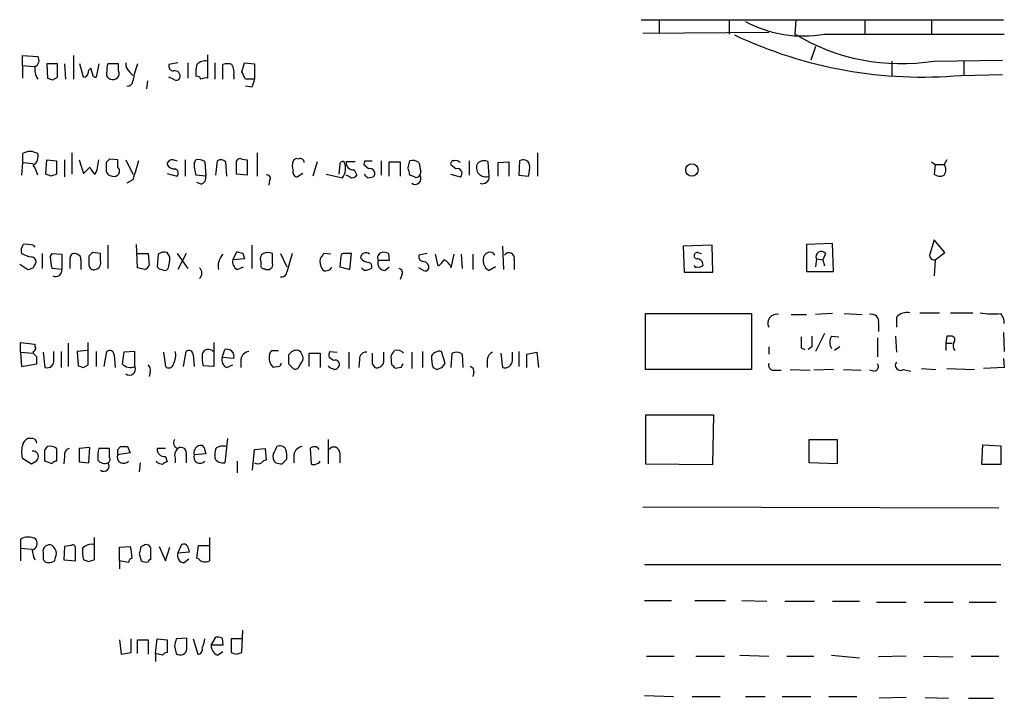
# Model space of a CAD drawing. Extents: x 13 to 1051, y 334 to 1202.
# Drawn here: x 890 to 982, y 1038 to 1102 of the extents above; entities that cross this region are included whole.
import ezdxf

# ---------------------------------------------------------------- set-up
doc = ezdxf.new("R2010")
doc.units = 0
doc.header["$MEASUREMENT"] = 0
doc.layers.add('MAIN', color=5, linetype='CONTINUOUS')

msp = doc.modelspace()

# ---------------------------------------------------------------- linework, layer by layer
at = {"layer": 'MAIN'}
for p, q in [((948.0973, 1101.6152), (982.218, 1101.6152)), ((949.7907, 1101.6152), (949.7907, 1100.3452)), ((956.3947, 1101.5305), (956.3947, 1100.2605)), ((962.66, 1101.6152), (962.5753, 1100.2605)), ((969.1793, 1101.5305), (969.1793, 1100.2605)), ((975.4447, 1101.5305), (975.4447, 1100.2605)), ((948.2667, 1100.3452), (960.12, 1100.4299)), ((965.3693, 1100.2605), (982.3027, 1100.2605)), ((964.5227, 1099.0752), (964.0993, 1097.8052)), ((889.8467, 1097.2972), (889.8467, 1098.2285)), ((889.8467, 1098.2285), (891.286, 1098.1439)), ((894.6727, 1098.2285), (894.6727, 1096.0272)), ((907.288, 1098.3132), (907.288, 1096.1119)), ((971.7193, 1097.7205), (971.7193, 1096.3659)), ((975.6987, 1097.7205), (982.1333, 1097.8052)), ((978.4927, 1097.7205), (978.4927, 1096.3659)), ((889.8467, 1097.2972), (889.8467, 1096.1119)), ((889.8467, 1097.2972), (890.9473, 1097.2125)), ((893.1487, 1097.4665), (892.1327, 1097.4665)), ((892.1327, 1097.4665), (892.2173, 1096.1119)), ((893.1487, 1096.1965), (893.1487, 1097.4665)), ((893.826, 1097.4665), (893.9107, 1096.0272)), ((895.604, 1096.1965), (895.2653, 1097.4665)), ((896.4507, 1096.5352), (896.2813, 1097.0432)), ((897.0433, 1097.4665), (896.7893, 1096.1965)), ((898.906, 1097.4665), (897.89, 1097.4665)), ((898.906, 1096.7892), (898.906, 1097.4665)), ((904.494, 1097.5512), (903.6473, 1097.3819)), ((905.4253, 1097.5512), (905.4253, 1096.1119)), ((907.9653, 1097.5512), (907.9653, 1096.0272)), ((908.7273, 1096.0272), (908.7273, 1097.3819)), ((910.5053, 1096.7045), (910.7593, 1097.5512)), ((910.7593, 1097.5512), (911.6907, 1097.4665)), ((911.6907, 1097.4665), (911.6907, 1096.0272)), ((892.7253, 1095.9425), (893.1487, 1096.1965)), ((899.922, 1096.7045), (900.2607, 1096.3659)), ((901.6153, 1095.8579), (901.5307, 1095.0959)), ((904.1553, 1095.9425), (903.6473, 1096.1965)), ((909.7433, 1096.3659), (909.7433, 1096.0272)), ((911.6907, 1096.0272), (910.844, 1096.0272)), ((978.2387, 1096.3659), (982.1333, 1096.4505)), ((911.4367, 1095.2652), (910.844, 1095.3499)), ((889.8467, 1088.9999), (889.8467, 1088.1532)), ((894.5033, 1089.0845), (894.5033, 1087.0525)), ((898.8213, 1088.4072), (898.0593, 1088.4919)), ((910.5053, 1088.4919), (911.0133, 1088.4072)), ((911.9447, 1089.0845), (911.9447, 1086.8832)), ((938.3607, 1089.0845), (938.3607, 1086.8832)), ((889.8467, 1088.1532), (889.762, 1086.9679)), ((889.8467, 1088.1532), (890.8627, 1088.0685)), ((892.048, 1087.0525), (892.1327, 1088.4072)), ((892.1327, 1088.4072), (893.064, 1088.3225)), ((893.064, 1088.3225), (893.064, 1087.0525)), ((893.826, 1088.4072), (893.826, 1086.7985)), ((895.1807, 1088.4072), (895.604, 1087.1372)), ((896.874, 1087.4759), (897.0433, 1088.4072)), ((897.7207, 1088.1532), (897.7207, 1087.4759)), ((899.5833, 1088.4072), (900.2607, 1087.0525)), ((904.0707, 1088.4072), (904.4093, 1088.3225)), ((905.1713, 1088.4072), (905.1713, 1086.8832)), ((906.018, 1088.0685), (906.1873, 1088.4072)), ((907.034, 1088.2379), (907.1187, 1086.8832)), ((908.05, 1086.9679), (908.2193, 1088.3225)), ((908.9813, 1088.2379), (909.066, 1086.8832)), ((909.9973, 1087.0525), (909.9973, 1088.3225)), ((911.0133, 1088.4072), (911.0133, 1086.9679)), ((916.3473, 1088.3225), (916.3473, 1088.1532)), ((917.6173, 1088.2379), (917.194, 1086.8832)), ((919.734, 1087.9839), (919.6493, 1087.0525)), ((921.1733, 1088.2379), (920.3267, 1088.2379)), ((922.4433, 1087.5605), (922.02, 1087.8992)), ((922.1047, 1088.3225), (922.782, 1088.3225)), ((923.6287, 1088.3225), (923.6287, 1086.9679)), ((924.3907, 1086.8832), (924.3907, 1088.2379)), ((924.3907, 1088.2379), (925.4067, 1088.2379)), ((925.4067, 1088.2379), (925.4067, 1086.8832)), ((926.1687, 1087.6452), (926.338, 1088.3225)), ((930.656, 1087.5605), (930.2327, 1087.8992)), ((931.926, 1088.3225), (931.926, 1086.9679)), ((933.7887, 1086.8832), (933.704, 1088.2379)), ((934.6353, 1088.1532), (935.6513, 1088.2379)), ((934.6353, 1086.8832), (934.6353, 1088.1532)), ((935.6513, 1088.2379), (935.6513, 1086.8832)), ((936.6673, 1088.3225), (936.5827, 1086.9679)), ((975.4447, 1088.2379), (975.7833, 1087.9839)), ((975.7833, 1087.9839), (975.6987, 1087.0525)), ((975.7833, 1087.9839), (976.63, 1087.9839)), ((976.884, 1088.4072), (976.63, 1087.9839)), ((892.556, 1086.8832), (892.048, 1087.0525)), ((896.7047, 1087.0525), (896.874, 1087.4759)), ((903.478, 1087.1372), (904.4093, 1086.8832)), ((907.1187, 1086.8832), (906.1873, 1086.9679)), ((911.0133, 1086.9679), (909.9973, 1087.0525)), ((916.2627, 1087.1372), (915.7547, 1086.7985)), ((918.464, 1087.0525), (919.988, 1086.7139)), ((920.6653, 1086.7985), (920.3267, 1086.9679)), ((921.0887, 1087.4759), (921.3427, 1086.9679)), ((922.3587, 1086.7139), (922.8667, 1086.7985)), ((926.7613, 1086.7985), (926.338, 1086.9679)), ((927.354, 1087.3065), (927.2693, 1086.9679)), ((930.148, 1087.0525), (931.0793, 1086.7985)), ((936.5827, 1086.9679), (937.514, 1086.8832)), ((900.2607, 1086.5445), (899.668, 1086.2059)), ((906.6953, 1086.1212), (906.272, 1086.2905)), ((913.13, 1086.4599), (913.0453, 1086.0365)), ((890.8627, 1080.3639), (891.032, 1080.1945)), ((897.89, 1080.3639), (897.89, 1078.1625)), ((900.684, 1078.2472), (900.5993, 1080.4485)), ((911.4367, 1080.3639), (911.4367, 1078.1625)), ((935.0587, 1080.2792), (935.1433, 1078.0779)), ((954.786, 1080.3639), (952.0767, 1080.2792)), ((952.0767, 1080.2792), (952.1613, 1077.8239)), ((954.8707, 1077.8239), (954.786, 1080.3639)), ((966.1313, 1080.5332), (963.676, 1080.4485)), ((963.676, 1080.4485), (963.676, 1077.9085)), ((966.216, 1077.9085), (966.1313, 1080.5332)), ((975.6987, 1080.8719), (975.2753, 1079.5172)), ((976.7147, 1079.6865), (975.6987, 1080.8719)), ((891.7093, 1079.6019), (891.7093, 1078.1625)), ((892.4713, 1079.2632), (892.6407, 1079.6019)), ((892.6407, 1079.6019), (893.572, 1079.5172)), ((893.572, 1079.5172), (893.572, 1078.0779)), ((896.112, 1079.3479), (896.112, 1078.5012)), ((897.2127, 1079.6019), (896.4507, 1079.6865)), ((900.684, 1079.6019), (901.7, 1079.6019)), ((901.7, 1079.6019), (901.7847, 1078.5012)), ((902.6313, 1079.5172), (902.5467, 1078.3319)), ((903.732, 1079.2632), (903.478, 1079.6865)), ((904.4093, 1079.6019), (905.4253, 1078.1625)), ((905.256, 1079.6019), (904.494, 1078.0779)), ((909.6587, 1079.0092), (910.082, 1079.7712)), ((910.59, 1079.6019), (910.7593, 1079.0939)), ((913.384, 1078.6705), (913.384, 1079.6019)), ((914.146, 1079.6019), (914.7387, 1078.3319)), ((918.8873, 1079.5172), (918.21, 1079.6019)), ((919.8187, 1079.3479), (919.734, 1078.3319)), ((920.6653, 1078.0779), (920.8347, 1079.6019)), ((924.306, 1079.6019), (924.3907, 1078.9245)), ((927.9467, 1079.6019), (927.1847, 1079.4325)), ((928.7087, 1079.5172), (928.9627, 1078.4165)), ((930.2327, 1078.2472), (930.4867, 1079.5172)), ((931.164, 1079.5172), (931.2487, 1078.1625)), ((932.2647, 1079.5172), (932.2647, 1078.0779)), ((934.1273, 1079.6865), (934.2967, 1079.4325)), ((953.4313, 1079.6865), (953.77, 1079.6019)), ((965.454, 1079.6019), (965.2, 1079.0092)), ((975.7833, 1079.0092), (976.7147, 1079.6865)), ((889.5927, 1078.5859), (890.3547, 1078.0779)), ((890.8627, 1078.2472), (891.1167, 1078.6705)), ((895.35, 1079.0092), (895.35, 1078.0779)), ((901.3613, 1078.0779), (900.684, 1078.2472)), ((910.7593, 1079.0939), (909.6587, 1079.0092)), ((910.082, 1078.0779), (910.6747, 1078.3319)), ((912.2833, 1078.8399), (912.2833, 1078.5012)), ((919.734, 1078.3319), (920.6653, 1078.0779)), ((924.3907, 1078.9245), (923.3747, 1078.9245)), ((923.9673, 1077.9932), (924.3907, 1078.3319)), ((927.608, 1077.9932), (927.1847, 1078.2472)), ((934.3813, 1078.3319), (933.7887, 1077.9932)), ((936.1593, 1079.0092), (936.1593, 1078.0779)), ((964.6073, 1079.0939), (964.5227, 1078.3319)), ((964.6073, 1079.0939), (965.2, 1079.0092)), ((965.2, 1079.0092), (965.3693, 1078.4165)), ((975.7833, 1079.0092), (975.6987, 1077.4852)), ((893.572, 1078.0779), (892.6407, 1078.1625)), ((922.4433, 1078.0779), (922.6973, 1078.1625)), ((925.576, 1077.5699), (925.4067, 1077.1465)), ((952.1613, 1077.8239), (954.8707, 1077.8239)), ((963.676, 1077.9085), (966.216, 1077.9085)), ((948.5207, 1068.6799), (948.5207, 1073.9292)), ((948.5207, 1073.9292), (958.5113, 1073.9292)), ((958.5113, 1073.9292), (958.5113, 1068.6799)), ((962.2367, 1073.8445), (963.676, 1073.8445)), ((966.1313, 1073.9292), (964.5227, 1073.8445)), ((967.232, 1073.9292), (968.9253, 1073.8445)), ((972.1427, 1073.5905), (972.1427, 1072.6592)), ((974.344, 1074.0139), (976.2067, 1074.0139)), ((977.2227, 1074.0139), (979.3393, 1074.0139)), ((970.4493, 1072.9979), (970.4493, 1072.2359)), ((965.3693, 1072.0665), (964.5227, 1070.3732)), ((966.0467, 1071.8125), (966.724, 1071.7279)), ((972.058, 1071.8125), (972.1427, 1070.2885)), ((976.884, 1071.8125), (976.7993, 1071.1352)), ((977.3073, 1071.8125), (976.884, 1071.8125)), ((982.218, 1072.1512), (982.3027, 1070.3732)), ((889.6773, 1070.2885), (889.6773, 1071.2199)), ((889.6773, 1071.2199), (891.032, 1071.0505)), ((894.1647, 1071.1352), (894.1647, 1068.9339)), ((896.0273, 1069.1032), (896.0273, 1071.2199)), ((907.8807, 1071.2199), (907.8807, 1068.9339)), ((970.3647, 1071.6432), (970.3647, 1069.8652)), ((976.7993, 1071.1352), (976.7993, 1070.4579)), ((976.7993, 1071.1352), (977.392, 1071.1352)), ((889.6773, 1070.2885), (889.762, 1068.9339)), ((889.6773, 1070.2885), (890.8627, 1070.2039)), ((890.8627, 1070.3732), (890.8627, 1070.2039)), ((891.2013, 1069.8652), (890.8627, 1070.2039)), ((891.794, 1070.2885), (891.9633, 1068.8492)), ((892.81, 1069.6112), (892.81, 1070.3732)), ((893.4873, 1070.3732), (893.4873, 1068.8492)), ((895.9427, 1070.4579), (895.0113, 1070.3732)), ((895.0113, 1070.3732), (895.096, 1069.0185)), ((896.7893, 1070.3732), (896.7893, 1068.9339)), ((897.5513, 1068.9339), (897.8053, 1070.3732)), ((898.4827, 1070.0345), (898.5673, 1068.8492)), ((899.414, 1070.2885), (899.2447, 1069.1879)), ((900.43, 1070.3732), (899.414, 1070.2885)), ((900.43, 1068.9339), (900.43, 1070.3732)), ((903.1393, 1070.2885), (903.3087, 1068.9339)), ((905.002, 1068.9339), (905.256, 1070.3732)), ((905.9333, 1070.0345), (906.018, 1068.9339)), ((908.6427, 1069.7805), (908.8967, 1070.5425)), ((913.2993, 1070.4579), (913.9767, 1070.4579)), ((916.8553, 1068.9339), (916.8553, 1070.2039)), ((916.8553, 1070.2039), (917.8713, 1070.2039)), ((917.8713, 1070.2039), (917.8713, 1068.8492)), ((918.8027, 1070.3732), (919.48, 1070.2885)), ((920.5807, 1070.2885), (920.5807, 1068.7645)), ((923.8827, 1069.3572), (923.8827, 1070.2885)), ((924.6447, 1069.1032), (924.56, 1069.9499)), ((926.5073, 1070.2885), (926.5073, 1068.7645)), ((927.5233, 1070.3732), (927.5233, 1068.8492)), ((929.64, 1069.2725), (929.3013, 1070.3732)), ((930.2327, 1068.8492), (930.3173, 1070.2039)), ((931.2487, 1070.1192), (931.3333, 1068.8492)), ((934.8893, 1070.2039), (935.0587, 1068.8492)), ((935.99, 1069.5265), (935.99, 1070.2885)), ((936.5827, 1070.3732), (936.5827, 1068.9339)), ((937.3447, 1070.1192), (938.276, 1070.2885)), ((937.3447, 1068.8492), (937.3447, 1070.1192)), ((938.276, 1070.2885), (938.4453, 1068.8492)), ((960.12, 1070.7965), (960.12, 1070.1192)), ((963.168, 1070.7119), (963.5067, 1070.5425)), ((964.184, 1070.7965), (963.8453, 1070.5425)), ((966.8087, 1070.7965), (966.3007, 1070.4579)), ((889.762, 1068.9339), (891.2013, 1069.1879)), ((895.604, 1068.8492), (896.0273, 1069.1032)), ((907.8807, 1068.9339), (906.8647, 1069.0185)), ((909.7433, 1069.6959), (908.6427, 1069.7805)), ((909.066, 1068.8492), (909.6587, 1069.1032)), ((910.4207, 1069.6112), (910.4207, 1068.8492)), ((914.908, 1069.1879), (915.3313, 1068.7645)), ((915.924, 1069.0185), (916.2627, 1069.5265)), ((919.1413, 1069.5265), (918.718, 1069.7805)), ((921.5967, 1069.6112), (921.512, 1068.8492)), ((922.782, 1069.1879), (923.036, 1068.8492)), ((929.386, 1068.8492), (929.64, 1069.2725)), ((933.6193, 1069.6112), (933.6193, 1068.8492)), ((982.218, 1069.6959), (982.3027, 1068.8492)), ((901.8693, 1068.4259), (901.7847, 1068.0025)), ((914.0613, 1068.9339), (913.4687, 1068.8492)), ((925.4913, 1068.8492), (924.9833, 1068.7645)), ((928.5393, 1068.8492), (928.878, 1068.6799)), ((932.3493, 1068.4259), (932.2647, 1068.0025)), ((958.5113, 1068.6799), (948.5207, 1068.6799)), ((960.628, 1068.5952), (961.3053, 1068.5952)), ((962.152, 1068.6799), (964.0147, 1068.5952)), ((966.216, 1068.6799), (964.3533, 1068.5952)), ((967.1473, 1068.6799), (968.8407, 1068.5952)), ((970.026, 1068.5105), (969.6027, 1068.5952)), ((972.82, 1068.6799), (973.4973, 1068.5105)), ((974.5133, 1068.7645), (975.868, 1068.6799)), ((976.884, 1068.7645), (979.5087, 1068.6799)), ((982.3027, 1068.8492), (980.3553, 1068.7645)), ((954.9553, 1064.3619), (948.5207, 1064.3619)), ((948.5207, 1064.3619), (948.5207, 1059.7899)), ((954.8707, 1059.7052), (954.9553, 1064.3619)), ((890.6087, 1062.1605), (890.3547, 1062.1605)), ((909.1507, 1062.1605), (908.8967, 1059.8745)), ((918.6333, 1062.0759), (918.6333, 1059.7899)), ((963.93, 1059.8745), (963.93, 1062.0759)), ((963.93, 1062.0759), (966.5547, 1062.0759)), ((966.5547, 1062.0759), (966.5547, 1059.7899)), ((980.186, 1059.7052), (980.2707, 1061.5679)), ((980.2707, 1061.5679), (981.964, 1061.4832)), ((891.9633, 1061.0599), (892.2173, 1061.3985)), ((893.064, 1061.2292), (893.064, 1060.0439)), ((896.1967, 1061.3139), (895.1807, 1061.2292)), ((895.1807, 1061.2292), (895.1807, 1059.9592)), ((896.112, 1059.8745), (896.1967, 1061.3139)), ((898.0593, 1061.2292), (897.0433, 1061.2292)), ((898.0593, 1060.3825), (898.0593, 1061.2292)), ((898.8213, 1061.1445), (899.0753, 1061.3985)), ((900.0067, 1060.8059), (898.8213, 1060.6365)), ((899.7527, 1061.3985), (900.0067, 1060.8059)), ((903.3087, 1061.2292), (902.5467, 1061.2292)), ((905.256, 1060.6365), (905.256, 1059.8745)), ((907.1187, 1060.7212), (906.018, 1060.6365)), ((907.034, 1061.0599), (907.1187, 1060.7212)), ((911.5213, 1059.1972), (911.6907, 1061.1445)), ((911.6907, 1061.1445), (912.7067, 1061.2292)), ((912.7067, 1061.2292), (912.7913, 1060.1285)), ((915.416, 1060.6365), (915.416, 1059.8745)), ((916.94, 1061.2292), (917.0247, 1059.7899)), ((919.734, 1060.8059), (919.734, 1059.8745)), ((981.964, 1061.4832), (981.964, 1059.7052)), ((889.8467, 1060.2979), (890.6933, 1059.7899)), ((892.6407, 1059.7899), (891.9633, 1060.0439)), ((893.826, 1060.4672), (893.7413, 1059.7899)), ((895.1807, 1059.9592), (896.112, 1059.8745)), ((900.938, 1059.8745), (900.8533, 1059.0279)), ((902.5467, 1059.8745), (902.462, 1060.0439)), ((903.3087, 1060.4672), (903.478, 1059.9592)), ((904.24, 1060.2979), (904.24, 1059.8745)), ((910.082, 1060.0439), (910.082, 1058.9432)), ((914.3153, 1059.7899), (914.7387, 1060.2132)), ((948.5207, 1059.7899), (954.8707, 1059.7052)), ((966.5547, 1059.7899), (963.93, 1059.8745)), ((981.964, 1059.7052), (980.186, 1059.7052)), ((948.2667, 1055.7259), (981.7947, 1055.6412)), ((889.6773, 1052.6779), (889.6773, 1051.8312)), ((896.62, 1052.8472), (896.62, 1050.7305)), ((907.4573, 1052.8472), (907.4573, 1050.6459)), ((889.6773, 1051.8312), (889.6773, 1050.6459)), ((889.6773, 1051.8312), (890.778, 1051.7465)), ((891.794, 1051.4079), (891.794, 1050.8152)), ((893.826, 1052.0005), (893.7413, 1050.7305)), ((894.4187, 1052.0852), (893.826, 1052.0005)), ((894.842, 1050.6459), (894.842, 1051.8312)), ((898.9907, 1051.9159), (900.0067, 1052.0005)), ((898.9907, 1050.6459), (898.9907, 1051.9159)), ((901.2767, 1052.0852), (901.0227, 1052.0005)), ((902.716, 1052.0005), (903.3087, 1050.6459)), ((903.3087, 1050.6459), (903.732, 1051.9159)), ((904.8327, 1052.1699), (904.494, 1051.4079)), ((904.494, 1051.4079), (905.5947, 1051.4925)), ((906.272, 1050.8999), (906.4413, 1052.0852)), ((906.4413, 1052.0852), (907.4573, 1052.0852)), ((893.7413, 1050.7305), (894.842, 1050.6459)), ((896.112, 1050.5612), (895.604, 1050.7305)), ((898.9907, 1050.6459), (898.9907, 1049.8839)), ((899.8373, 1050.4765), (898.9907, 1050.6459)), ((900.8533, 1051.3232), (901.0227, 1050.6459)), ((905.0867, 1050.4765), (905.51, 1050.8152)), ((906.4413, 1050.8152), (906.272, 1050.8999)), ((948.436, 1050.3072), (981.964, 1050.3072)), ((948.436, 1046.9205), (950.976, 1046.9205)), ((953.1773, 1046.9205), (956.056, 1046.9205)), ((957.58, 1046.9205), (959.9507, 1046.8359)), ((961.644, 1046.8359), (964.438, 1046.8359)), ((966.1313, 1046.8359), (968.6713, 1046.8359)), ((970.28, 1046.7512), (973.074, 1046.7512)), ((974.7673, 1046.7512), (977.4767, 1046.7512)), ((979.0007, 1046.7512), (981.5407, 1046.7512)), ((910.5053, 1042.0099), (910.59, 1044.1265)), ((898.9907, 1043.1952), (899.16, 1041.8405)), ((900.0913, 1042.0099), (900.0913, 1043.2799)), ((900.684, 1041.9252), (900.684, 1043.1952)), ((900.684, 1043.1952), (901.7, 1043.1952)), ((901.7, 1043.1952), (901.7, 1041.8405)), ((902.3773, 1041.9252), (902.5467, 1043.2799)), ((902.5467, 1043.2799), (903.478, 1043.1952)), ((903.478, 1043.1952), (903.478, 1042.0099)), ((905.3407, 1043.3645), (904.3247, 1043.2799)), ((905.3407, 1042.3485), (905.3407, 1043.3645)), ((905.9333, 1043.2799), (906.3567, 1041.8405)), ((907.6267, 1042.6872), (908.05, 1043.4492)), ((908.6427, 1043.3645), (908.7273, 1042.6872)), ((910.5053, 1043.2799), (909.4893, 1043.2799)), ((909.4893, 1043.2799), (909.4893, 1042.0099)), ((904.1553, 1042.6025), (904.3247, 1041.9252)), ((908.7273, 1042.6872), (907.6267, 1042.6872)), ((908.2193, 1041.7559), (908.7273, 1042.0945)), ((899.16, 1041.8405), (900.0913, 1042.0099)), ((902.3773, 1041.9252), (902.3773, 1041.1632)), ((903.0547, 1041.7559), (902.3773, 1041.9252)), ((909.9973, 1041.8405), (910.5053, 1042.0099)), ((948.6053, 1041.6712), (951.23, 1041.6712)), ((953.262, 1041.6712), (955.9713, 1041.6712)), ((957.4107, 1041.7559), (960.12, 1041.6712)), ((961.8133, 1041.6712), (964.3533, 1041.6712)), ((966.0467, 1041.7559), (968.6713, 1041.5019)), ((973.074, 1041.6712), (970.4493, 1041.5865)), ((974.6827, 1041.6712), (977.4767, 1041.5865)), ((979.17, 1041.6712), (981.7947, 1041.6712)), ((948.436, 1037.9459), (951.1453, 1037.8612)), ((952.9233, 1037.8612), (955.548, 1037.8612)), ((957.9187, 1037.8612), (959.7813, 1037.8612)), ((961.39, 1037.8612), (964.0993, 1037.8612)), ((965.7927, 1037.8612), (968.4173, 1037.8612)), ((973.074, 1037.7765), (970.534, 1037.6919)), ((974.852, 1037.7765), (977.0533, 1037.6919)), ((978.916, 1037.6919), (981.2867, 1037.6919))]:
    msp.add_line(p, q, dxfattribs=at)
msp.add_circle((952.885, 1087.459), 0.5824, dxfattribs=at)
for centre, radius, start, end in [((963.3374, 1111.497), 11.4187, 241.670222, 280.250048), ((974.6131, 1137.7084), 41.5012, 244.738857, 275.011828), ((972.5999, 1116.8821), 19.4106, 238.905536, 279.186299), ((890.8096, 1097.7735), 0.6035, 291.625105, 37.864991), ((907.0763, 1096.6622), 1.0793, 78.687985, 138.177331), ((892.7389, 1096.9584), 1.7257, 171.532768, 212.656828), ((896.5782, 1096.5772), 0.5525, 122.502209, 175.567893), ((899.3735, 1096.9159), 1.5824, 159.637627, 187.677432), ((898.398, 1096.5352), 0.568, 243.434949, 26.565051), ((900.5691, 1097.4545), 0.9905, 174.397613, 229.212375), ((908.9075, 1094.4425), 8.7619, 159.81018, 170.703664), ((904.0895, 1097.2502), 0.4614, 163.41494, 267.66472), ((904.1925, 1096.2979), 0.5062, 338.442401, 103.923684), ((909.5319, 1096.5774), 3.3577, 166.137165, 185.060949), ((909.1506, 1096.4076), 1.0623, 66.511757, 113.483296), ((908.3889, 1096.6623), 1.3865, 347.655866, 31.266381), ((934.8213, 1223.027), 133.8751, 251.443666, 251.672849), ((895.6039, 1096.6199), 0.4234, 270.013532, 0), ((896.747, 1096.4928), 0.2993, 171.856362, 278.124688), ((898.2286, 1096.4928), 0.4733, 153.429535, 259.701651), ((899.7103, 1095.9003), 0.552, 265.605275, 355.594926), ((904.3246, 1096.2812), 0.3787, 243.441716, 333.441716), ((906.2298, 1095.7312), 0.5516, 32.451277, 94.41862), ((907.1188, 1095.1797), 0.9474, 79.712462, 116.551528), ((741.3597, 1011.6959), 189.3058, 26.45383, 26.683027), ((910.1661, 1096.1121), 1.527, 326.315136, 356.812677), ((890.5663, 1087.8142), 1.387, 58.742952, 121.253517), ((890.3864, 1088.7141), 0.9439, 300.305812, 17.624884), ((982.5524, 1003.6851), 119.7133, 134.893835, 135.123052), ((903.9331, 1087.9733), 0.4552, 72.404942, 178.665732), ((906.4414, 1087.4761), 0.9651, 52.120851, 105.264491), ((910.336, 1088.1531), 0.3787, 63.44848, 153.428183), ((915.67, 1088.1531), 0.3787, 63.44848, 153.428183), ((916.0086, 1088.1532), 0.3787, 26.558284, 116.558284), ((937.006, 1087.8039), 0.6194, 16.893271, 123.148734), ((888.9804, 1086.4818), 2.3563, 11.905565, 36.980293), ((747.7254, 1235.6084), 209.5514, 314.885428, 315.114611), ((897.8049, 1088.4068), 1.7448, 202.826486, 230.910442), ((898.4968, 1087.3489), 0.5005, 248.494048, 49.578763), ((729.4713, 1088.0686), 169.3503, 359.885409, 0.114558), ((1345.0143, 960.4336), 462.2875, 163.940011, 164.169194), ((904.1764, 1088.3435), 0.7856, 207.243539, 274.643715), ((904.0989, 1087.1654), 0.4195, 317.724474, 70.347095), ((910.1817, 1088.1457), 4.1644, 181.062211, 196.428828), ((908.5459, 1087.7903), 0.6244, 45.791579, 121.536569), ((916.5596, 1087.8568), 1.3136, 159.236183, 200.759739), ((920.0304, 1087.9697), 0.2967, 64.678624, 177.257158), ((918.5999, 1087.6395), 1.6684, 326.304218, 21.018279), ((921.0039, 1088.1531), 0.6825, 172.862488, 277.137512), ((922.4857, 1088.0261), 0.4827, 142.11877, 195.242626), ((922.5949, 1087.1461), 0.4412, 308.023034, 110.094042), ((756.9107, 1044.9771), 174.5533, 13.919686, 14.148845), ((926.5921, 1087.3912), 0.9653, 52.12814, 105.261365), ((1138.9634, 1130.0587), 215.8849, 191.192759, 191.421922), ((930.4302, 1088.0686), 0.2602, 77.454468, 220.620402), ((930.6561, 1087.7936), 0.5554, 40.355103, 107.759607), ((930.8075, 1087.1461), 0.4412, 308.023034, 110.081846), ((933.4573, 1087.6792), 0.8622, 153.158562, 292.603508), ((933.309, 1087.4757), 0.8585, 62.605152, 136.330903), ((934.2546, 1087.6876), 3.3572, 346.136778, 5.063402), ((975.974, 1087.4759), 0.8297, 322.246149, 37.753851), ((935.1375, 959.9605), 133.8752, 108.317001, 108.54617), ((898.2991, 1087.4616), 0.5786, 178.583743, 271.406357), ((906.508, 1086.7239), 0.6311, 287.263584, 14.619728), ((912.8972, 1086.6716), 0.3147, 317.717737, 109.667298), ((915.7735, 1087.2595), 0.4614, 163.41494, 267.66472), ((920.9193, 1087.2219), 0.4937, 239.040224, 329.040224), ((1006.8518, 1171.5706), 119.7487, 224.893867, 225.123016), ((926.8308, 1086.6444), 0.5449, 233.582234, 36.417766), ((926.9306, 1087.1372), 0.3787, 243.441716, 333.441716), ((933.1718, 1086.7865), 0.6244, 248.406467, 8.908706), ((976.234, 1087.7771), 0.9009, 233.544775, 296.075842), ((890.693, 1079.8559), 0.965, 142.117206, 195.260326), ((890.1854, 1078.0771), 2.385, 73.501866, 96.116015), ((891.3367, 1082.482), 3.2825, 241.332285, 258.696229), ((890.6745, 1078.8022), 0.4614, 343.41494, 87.66472), ((896.6313, 1079.34), 4.1607, 181.057648, 196.439665), ((894.7573, 1079.1786), 0.4233, 53.124688, 180.013536), ((640.334, 1078.6705), 254.0005, 359.885409, 0.114591), ((894.9014, 1079.077), 0.4537, 351.405541, 75.982133), ((980.9188, 994.8548), 119.7133, 134.876948, 135.106165), ((727.8627, 1079.2632), 169.3503, 359.885409, 0.114591), ((903.2239, 1078.7552), 0.9653, 74.738635, 127.87186), ((899.5667, 1079.3405), 4.166, 343.574758, 358.936822), ((909.862, 1078.4016), 1.5913, 135.486301, 191.737152), ((952.6585, 1206.6789), 133.8593, 251.453817, 251.683013), ((912.7914, 1079.0939), 0.568, 116.574073, 206.56054), ((912.9606, 1078.5849), 1.1016, 67.396939, 112.59826), ((1359.4923, 951.713), 462.2875, 163.940011, 164.169194), ((1045.0521, 994.6653), 152.6537, 146.192759, 146.421922), ((920.115, 1079.3055), 0.2994, 81.878017, 171.856362), ((920.496, 910.252), 169.3502, 89.885409, 90.114591), ((922.1725, 1079.1784), 0.4912, 43.62213, 179.988336), ((922.5241, 1079.7981), 1.046, 216.322154, 265.569787), ((923.7799, 1079.2007), 0.4904, 97.806214, 214.279856), ((923.8828, 1078.7553), 0.9465, 63.440363, 100.316217), ((927.6268, 1079.3008), 0.4613, 163.411395, 267.664214), ((934.2571, 1078.9129), 1.0321, 149.773132, 243.010415), ((933.9156, 1079.0514), 0.6694, 71.565051, 145.296185), ((935.6595, 1079.1457), 0.5181, 344.724513, 146.389676), ((953.389, 1079.3902), 0.2993, 81.875312, 261.875312), ((965.0701, 1079.2822), 0.4996, 39.786482, 202.139993), ((975.7128, 1079.4467), 0.4431, 170.845888, 279.154112), ((848.2812, 1205.17), 133.8752, 288.316987, 288.546157), ((896.5729, 1078.52), 0.4613, 182.335786, 286.600508), ((896.5959, 1078.7189), 0.6502, 279.633276, 18.434949), ((901.0649, 1078.7978), 0.7785, 292.378134, 337.605454), ((903.0123, 1078.6281), 0.5518, 212.463229, 265.603684), ((906.0392, 1077.7392), 0.7036, 313.779165, 46.220835), ((910.4911, 1078.8257), 0.8524, 167.56816, 241.318192), ((912.5797, 1078.4589), 0.2994, 171.878017, 278.121983), ((913.0451, 1078.5012), 0.3788, 296.598874, 26.54476), ((919.3527, 1078.8822), 1.4965, 171.86719, 208.747051), ((918.5426, 1078.4347), 0.4415, 270.791579, 346.536569), ((922.1893, 1078.5013), 0.4937, 210.975698, 300.959776), ((922.3727, 1078.3742), 0.3875, 326.88812, 79.502061), ((923.9815, 1078.6564), 0.6634, 156.162913, 268.773408), ((927.5233, 1078.2472), 0.5987, 351.867191, 81.867191), ((928.2428, 1079.7289), 1.4969, 298.746399, 331.262154), ((928.8147, 1077.6687), 1.5315, 22.193935, 61.080209), ((953.3043, 1078.5012), 0.2116, 180, 306.875312), ((953.3607, 1078.5153), 0.5788, 358.604026, 91.386077), ((953.5584, 1078.7972), 0.4823, 254.721961, 322.148976), ((892.9985, 1077.9961), 0.5793, 241.864686, 8.117514), ((903.224, 1078.4167), 0.4234, 233.140927, 323.111161), ((912.9184, 1078.6282), 0.552, 237.524828, 302.466416), ((914.2729, 1077.8493), 0.4665, 254.211537, 356.878762), ((918.3794, 1078.332), 0.3787, 206.585347, 296.551521), ((925.2515, 1077.7816), 0.3874, 326.880041, 79.51391), ((927.7773, 1078.332), 0.3787, 243.44848, 333.414653), ((960.8649, 1073.0324), 0.8332, 77.072902, 206.611183), ((969.8003, 1073.1955), 0.6784, 343.066164, 106.933836), ((973.187, 1072.5745), 1.457, 81.088501, 135.786958), ((981.2866, 1080.7815), 6.8857, 259.372371, 275.645763), ((980.9505, 1073.0334), 1.3526, 358.49613, 41.47243), ((1218.1838, 1071.3045), 254.0003, 179.885409, 180.114592), ((966.9987, 1071.2198), 1.1214, 148.094266, 211.901396), ((977.3096, 1071.4628), 0.3498, 316.019308, 90.376833), ((891.4979, 1070.9236), 0.4829, 164.763614, 217.866658), ((1217.1678, 1071.2199), 254.0003, 179.885409, 180.114592), ((978.1314, 1070.8976), 0.6549, 150.518813, 222.171884), ((890.8202, 1070.6697), 0.2995, 278.157154, 351.842846), ((898.0594, 1070.0346), 0.4233, 359.986465, 126.886139), ((902.674, 1069.9921), 1.6117, 330.067275, 13.677562), ((905.51, 1070.0346), 0.4233, 359.986465, 126.875312), ((910.1246, 1069.823), 3.3577, 174.939051, 193.862835), ((907.3629, 1069.9466), 0.6079, 44.566808, 163.505679), ((909.1083, 1069.9075), 0.6693, 341.570465, 108.429535), ((911.3097, 1069.4842), 0.898, 98.130102, 171.869898), ((914.3594, 1069.7669), 1.2789, 164.00968, 225.855381), ((828.5297, 1112.6185), 94.6752, 333.327151, 333.556307), ((1126.5578, 1069.6112), 211.6502, 179.885408, 180.114592), ((915.6701, 1069.5942), 0.8801, 78.916047, 149.98301), ((915.3988, 1069.6957), 0.8803, 348.91855, 59.974995), ((919.6483, 1069.95), 0.9456, 153.413271, 190.325982), ((922.1893, 1069.6959), 0.5986, 81.865837, 188.134163), ((1176.7818, 1069.6959), 254.0003, 179.885409, 180.114592), ((797.7178, 1154.8866), 152.6538, 326.192749, 326.421911), ((925.1268, 1069.6804), 0.8103, 40.244663, 106.350433), ((930.6559, 1069.7381), 2.2957, 174.706375, 202.780749), ((929.1319, 1069.5098), 0.8799, 78.899511, 149.987772), ((930.7132, 1069.3941), 0.9014, 53.553434, 116.053368), ((934.4298, 1069.5324), 0.8144, 111.805329, 174.446932), ((721.8513, 1069.5266), 169.3503, 359.885409, 0.114558), ((892.1514, 1069.4916), 0.6694, 253.679536, 10.292597), ((937.6775, 1195.9412), 133.8752, 251.45383, 251.682999), ((900.0357, 1069.9864), 1.124, 225.270346, 290.537549), ((901.2768, 1068.6376), 0.6292, 340.338213, 47.731211), ((903.6239, 1069.2583), 0.4523, 225.824085, 351.045813), ((909.4751, 1069.597), 0.8524, 167.56816, 241.318192), ((998.7959, 1026.7532), 94.6529, 153.306795, 153.535978), ((915.543, 1069.0891), 0.3875, 236.88812, 349.502061), ((919.0993, 1069.3153), 0.5525, 212.493463, 265.577431), ((919.2984, 1069.1537), 0.4045, 311.171268, 112.850829), ((923.2054, 1069.5265), 0.6982, 255.957785, 345.965747), ((840.1515, 984.2964), 119.7134, 44.876914, 45.106131), ((1010.2309, 1026.6786), 94.6528, 153.313562, 153.5428), ((935.2704, 1069.537), 0.7196, 252.892003, 359.164031), ((960.5796, 1069.088), 0.4952, 158.127696, 275.609274), ((970.0259, 1068.9339), 0.4234, 270.013532, 36.859073), ((972.5237, 1069.0609), 0.4827, 142.12814, 307.87186), ((899.9389, 1068.6799), 0.5529, 229.974184, 27.348289), ((919.2778, 1069.0044), 0.3262, 227.33528, 331.588605), ((886.8045, 1195.772), 133.8752, 288.316987, 288.546157), ((931.9005, 1068.4936), 0.4539, 351.421795, 75.948448), ((890.6568, 1061.4047), 0.8139, 111.787031, 174.465227), ((890.7462, 1061.7266), 0.4552, 1.334268, 107.583059), ((904.6422, 1061.7796), 0.57, 148.677654, 254.930019), ((891.8361, 1060.8905), 2.0758, 163.409678, 196.587676), ((890.8416, 1060.4672), 0.5119, 330.249565, 97.136121), ((637.9633, 1060.5519), 254.0005, 359.885409, 0.114591), ((892.4714, 1060.4674), 0.9651, 52.120851, 105.264491), ((894.4368, 1060.6265), 0.6312, 107.280921, 194.617437), ((900.3064, 1060.4248), 3.3608, 166.151891, 185.057985), ((899.3716, 1060.4127), 0.5941, 157.869051, 321.623377), ((771.8213, 1060.8905), 127.0003, 359.885409, 0.114591), ((899.414, 1230.7483), 169.3501, 269.885409, 270.114592), ((903.224, 1061.1445), 0.6826, 172.87186, 277.12814), ((904.9879, 1060.5942), 0.8045, 127.875608, 201.61228), ((904.7904, 1060.824), 0.502, 338.065049, 126.18512), ((906.5683, 1060.4127), 0.5941, 157.869051, 321.623377), ((906.7377, 1060.8058), 0.7393, 113.63204, 193.237414), ((906.6106, 1061.0937), 0.4247, 355.43576, 113.492649), ((910.3391, 1060.5515), 2.3873, 163.508337, 186.097947), ((908.7273, 1060.2981), 1.1514, 72.891783, 126.032861), ((914.1602, 1060.4672), 0.7367, 159.830837, 233.567205), ((1082.9829, 976.3999), 189.3281, 153.323754, 153.55291), ((914.1037, 1060.8483), 0.625, 28.291442, 118.311933), ((912.3654, 1060.4669), 2.3868, 353.898391, 16.492768), ((916.305, 1060.5095), 0.898, 98.130102, 171.869898), ((917.3306, 1060.8596), 0.5378, 31.990702, 136.582354), ((919.1655, 1060.7938), 0.5685, 1.219304, 141.914657), ((890.3553, 1060.8898), 1.1507, 287.082228, 323.98361), ((893.1067, 1059.493), 0.5526, 94.432107, 147.497791), ((897.5937, 1060.6224), 0.8045, 217.875608, 291.61228), ((897.5332, 1059.554), 0.4796, 228.067841, 41.932159), ((897.7207, 1060.2131), 0.3786, 296.565051, 26.578587), ((860.4782, 932.7974), 133.8594, 71.45383, 71.683027), ((903.5203, 1059.409), 0.5518, 94.396316, 147.536771), ((908.7275, 1060.7384), 0.8803, 210.025005, 281.08145), ((912.0294, 1060.4674), 0.6828, 240.262404, 299.730309), ((912.8336, 1059.5783), 0.5518, 94.396316, 147.536771), ((914.1881, 1061.0167), 1.2334, 247.831105, 275.919525), ((917.2787, 1060.1284), 0.4232, 233.116564, 306.883436), ((917.5751, 1060.086), 0.2991, 261.850935, 351.910523), ((890.397, 1051.492), 1.3872, 58.747238, 121.252762), ((890.5663, 1052.2969), 0.6694, 288.437656, 34.691906), ((893.0359, 1051.7773), 2.2608, 182.925809, 207.581728), ((892.3866, 1051.5349), 0.6061, 65.214956, 192.096078), ((892.0211, 1051.2424), 1.046, 4.430213, 53.677846), ((894.5881, 1051.8877), 0.2601, 347.454468, 130.620402), ((898.8639, 1051.535), 3.3577, 174.939051, 193.862835), ((896.3569, 1051.0669), 1.1339, 76.583862, 137.619922), ((896.0123, 1050.8227), 4.1644, 1.062211, 16.428828), ((1070.2864, 1009.306), 174.5652, 165.843211, 166.072362), ((901.5307, 1051.7466), 0.4233, 359.986465, 126.875312), ((647.954, 1051.2385), 254.0005, 359.885409, 0.114591), ((905.1008, 1051.1398), 0.6634, 156.162913, 268.782227), ((905.0443, 1051.7888), 0.4359, 29.058434, 119.040561), ((778.51, 1009.3965), 133.8753, 18.327124, 18.556307), ((892.2343, 1050.9253), 0.4539, 194.039305, 278.578205), ((892.3018, 1051.5986), 1.1221, 270.010212, 301.895512), ((723.6249, 1093.3169), 174.5654, 345.851179, 346.080322), ((938.6935, 923.6385), 133.8752, 108.317001, 108.54617), ((900.2788, 1050.4705), 0.4415, 103.463431, 179.221396), ((901.4648, 1051.4305), 0.9006, 240.599966, 285.139611), ((901.8693, 1050.5824), 0.1706, 60.234291, 187.137512), ((907.0535, 1051.3559), 0.8168, 221.451203, 299.628292), ((1073.5899, 1000.5912), 174.5653, 165.845177, 166.07436), ((904.4701, 1043.5876), 2.5823, 333.445864, 353.156522), ((908.2195, 1042.5189), 0.9456, 63.413271, 100.325982), ((904.7281, 1042.3878), 0.6138, 228.910671, 356.329346), ((906.3379, 1042.3014), 0.4613, 272.335786, 16.600508), ((908.5783, 1042.6385), 0.9528, 177.070332, 247.86583), ((903.5207, 1041.459), 0.5526, 94.432107, 147.497791), ((952.0933, 1168.9251), 133.8752, 251.443679, 251.672862)]:
    msp.add_arc(centre, radius, start, end, dxfattribs=at)

doc.saveas('drawing.dxf')
